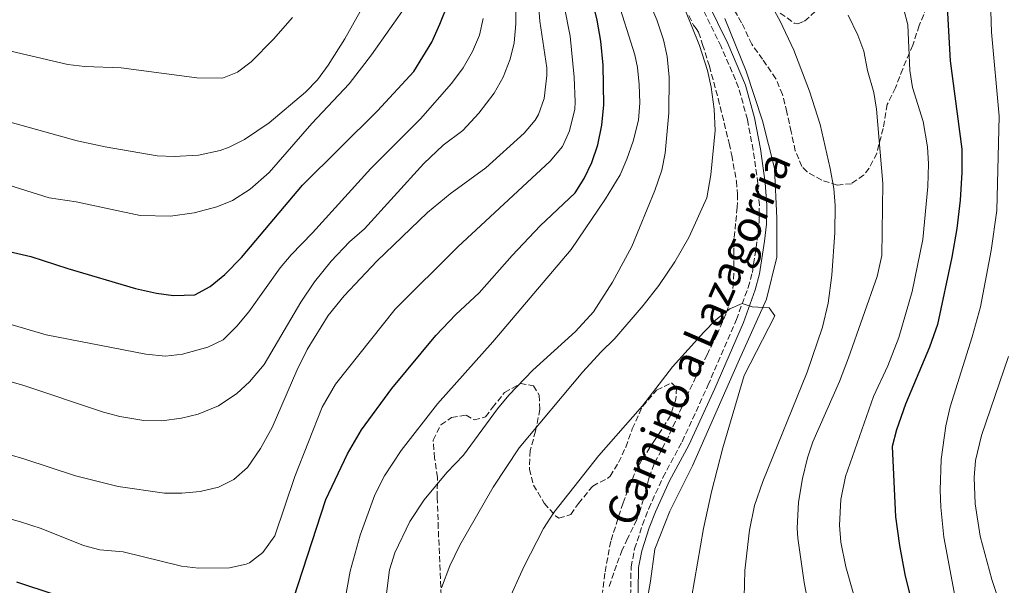
# Model space of a CAD drawing. Units: metres. Extents: x 563146 to 566582, y 4724093 to 4726439.
# Drawn here: x 564508 to 564796, y 4725516 to 4725681 of the extents above; entities that cross this region are included whole.
import ezdxf
from ezdxf.enums import TextEntityAlignment as Align

# ---------------------------------------------------------------- set-up
doc = ezdxf.new("R2010")
doc.units = ezdxf.units.M
doc.header["$MEASUREMENT"] = 0
doc.linetypes.add('DGN Style 3', pattern=[2.435891, 1.739922, -0.695969])
for name, color, linetype, lineweight in [('Barranco lineal', 142, 'DGN Style 3', 13), ('Camino', 7, 'DGN Style 3', 0), ('Curva de nivel directora', 30, 'Continuous', 30), ('Curva de nivel intermedia', 30, 'Continuous', 0), ('Límite de municipio', 7, 'Continuous', 0), ('Margen derecho', 7, 'Continuous', 0), ('Zona arbolada', 92, 'DGN Style 3', 0)]:
    doc.layers.add(name, color=color, linetype=linetype, lineweight=lineweight)
doc.styles.add('Style-Arial', font='arial.ttf')

msp = doc.modelspace()

# ---------------------------------------------------------------- linework, layer by layer
at = {"layer": 'Barranco lineal', "color": 142, "linetype": 'DGN Style 3', "lineweight": 13}
msp.add_polyline3d([(564703.72, 4725682.61, 556.97), (564705.09, 4725679.77, 556.85), (564705.83, 4725678.79, 556.81), (564706.49, 4725677.76, 556.77), (564707.73, 4725674.16, 556.63), (564709.69, 4725667.84, 556.42), (564712.28, 4725658.33, 556.13), (564713.47, 4725653.55, 555.99), (564714.63, 4725648.77, 555.87), (564715.47, 4725645.26, 555.78), (564716.23, 4725641.71, 555.7), (564717.61, 4725634.12, 555.53), (564717.96, 4725630.31, 555.47), (564717.85, 4725626.51, 555.41), (564717.37, 4725621.81, 555.34), (564716.89, 4725617.11, 555.27), (564716.89, 4725613.37, 555.22), (564716.89, 4725609.64, 555.16), (564716.76, 4725604.52, 555.08), (564716.47, 4725601.97, 555.04), (564715.92, 4725599.45, 555), (564714.52, 4725595.25, 554.93), (564711.93, 4725589.24, 554.79), (564709.03, 4725583.37, 554.62), (564707.39, 4725580.15, 554.52), (564705.77, 4725576.91, 554.4), (564704.73, 4725574.77, 554.33), (564703.71, 4725572.61, 554.24), (564700.75, 4725566.1, 553.98), (564697.82, 4725559.57, 553.7), (564695.67, 4725555.47, 553.5), (564693.53, 4725551.38, 553.3), (564692.04, 4725547.4, 553.11), (564690.38, 4725541.19, 552.82), (564689.51, 4725538.1, 552.67), (564688.45, 4725535.1, 552.52), (564687.42, 4725532.86, 552.4), (564685.75, 4725529.59, 552.23), (564684.2, 4725526.24, 552.06), (564682.53, 4725521.8, 551.84), (564680.2, 4725515, 551.5)], dxfattribs=at)
at = {"layer": 'Camino', "color": 7, "linetype": 'DGN Style 3', "lineweight": 0}
msp.add_polyline3d([(564686.58, 4725508.02, 551.86), (564686.78, 4725521.28, 552.56), (564687.81, 4725526.52, 552.92), (564690.1, 4725533.56, 553.28), (564691.93, 4725538.32, 553.44), (564696.09, 4725547.42, 553.61), (564701.73, 4725557.9, 552.98), (564709.29, 4725574.38, 554.36), (564717.62, 4725593.63, 554.84), (564721.02, 4725603.01, 554.98), (564722.27, 4725607.47, 555.08), (564723.69, 4725616.88, 556.27), (564724.25, 4725622.09, 556.56), (564724.32, 4725627.09, 556.75), (564723.87, 4725633.49, 556.95), (564722.5, 4725643.26, 557.21), (564720.81, 4725652.17, 557.49), (564718.26, 4725661.59, 557.81), (564713.14, 4725673.55, 558.23), (564695.72, 4725709.21, 558.81)], dxfattribs=at)
at = {"layer": 'Curva de nivel directora', "color": 30, "linetype": 'Continuous', "lineweight": 30, "flags": 128}
for points, elevation in [([(564586.71, 4725507.98), (564597.47, 4725540.99), (564603.76, 4725554.36), (564607.9, 4725561.35), (564616.79, 4725573.5), (564629.65, 4725588.97), (564635.5, 4725595.17), (564642.31, 4725601.5), (564651.99, 4725612.38), (564660.23, 4725621.08), (564670.39, 4725630.7), (564673.09, 4725634.91), (564675.34, 4725639.61), (564677.02, 4725644.83), (564678.26, 4725650.55), (564678.78, 4725656.49), (564678.59, 4725668.14), (564677.91, 4725675.1), (564676.83, 4725681.26), (564674.1, 4725692.75), (564672.13, 4725700), (564665.83, 4725719.58), (564661.84, 4725736.97), (564660.31, 4725746.3)], 575), ([(564463.71, 4725623.02), (564511.11, 4725612.14), (564521.96, 4725608.56), (564541.79, 4725602.7), (564547.95, 4725601.34), (564552.91, 4725600.66), (564559.13, 4725600.91), (564563.6, 4725603.36), (564567.88, 4725606.81), (564572.83, 4725611.85), (564590.67, 4725633.02), (564612.55, 4725654.78), (564623.23, 4725666.3), (564628.44, 4725674.88), (564630.82, 4725680.15), (564638.15, 4725698.39)], 600), ([(564779.11, 4725688.7), (564780.19, 4725669.42), (564783.52, 4725643.56), (564783.6, 4725636.74), (564783.1, 4725628.59), (564782.09, 4725620.3), (564780.66, 4725611.94), (564776.42, 4725592.25), (564774.07, 4725585.6), (564767.07, 4725568.86), (564764.43, 4725561.34), (564763.14, 4725556.49), (564764.19, 4725535.87)], 575), ([(564764.19, 4725535.87), (564765.32, 4725527.51), (564766.88, 4725519.06), (564770.47, 4725504.38), (564771.99, 4725499.61), (564773.99, 4725493.58), (564778.55, 4725481.74), (564787.17, 4725456.49), (564798.91, 4725429.5)], 575), ([(564506.91, 4725516.86), (564517.84, 4725513.3)], 575)]:
    msp.add_lwpolyline(points, dxfattribs=dict(at, elevation=elevation))
at = {"layer": 'Curva de nivel intermedia', "color": 30, "linetype": 'Continuous', "lineweight": 0, "flags": 128}
for points, elevation in [([(564631.35, 4725515.15), (564633.73, 4725521.61), (564636.63, 4725527.67), (564646.41, 4725544.6), (564654.03, 4725556.14), (564672.63, 4725578.38), (564677.91, 4725584.14), (564682.07, 4725588.14), (564690.35, 4725597.74), (564694.95, 4725603.58), (564699.59, 4725610.54), (564703.71, 4725617.66), (564708.92, 4725629.25), (564710.11, 4725635.98), (564711.39, 4725648.94), (564711.11, 4725655.26), (564710.23, 4725661.66), (564709.18, 4725666.55), (564706.79, 4725673.82), (564687.55, 4725721.58)], 560), ([(564717.35, 4725704.78), (564730.45, 4725680.96), (564734.43, 4725672.46), (564739.02, 4725660.54), (564742.11, 4725650.78), (564745.03, 4725637.82), (564746.07, 4725631.98), (564746.46, 4725626.99), (564746.44, 4725619.14), (564745.51, 4725606.62), (564744.43, 4725598.46), (564742.83, 4725591.42), (564738.35, 4725578.3), (564725.35, 4725546.22), (564722.91, 4725539.26), (564721.43, 4725531.98), (564720.08, 4725520.19), (564719.91, 4725512.42)], 560), ([(564614.43, 4725507.26), (564616.11, 4725520.38), (564617.67, 4725525.42), (564622.07, 4725534.56), (564626.27, 4725540.94), (564632.9, 4725548.88), (564637.75, 4725553.98), (564647.68, 4725567.57), (564650.99, 4725571.5), (564658.04, 4725578.84), (564670.5, 4725590.13), (564675.79, 4725595.9), (564681.34, 4725604.6), (564686.99, 4725615.02), (564693.71, 4725631.42), (564695.75, 4725637.42), (564696.75, 4725642.32), (564697.87, 4725654.14), (564697.89, 4725664.58), (564697.35, 4725670.62), (564696.25, 4725675.5), (564694.31, 4725681.36), (564685.67, 4725701.76)], 565), ([(564791.55, 4725699.42), (564792.27, 4725677.74), (564794.47, 4725653.18), (564793.79, 4725625.58), (564792.19, 4725613.9), (564789.03, 4725597.34), (564786.63, 4725588.62), (564780.18, 4725568.07), (564778.84, 4725562.55), (564777.55, 4725552.7), (564777.23, 4725543.74), (564777.39, 4725538.74), (564778.32, 4725529.97), (564782.22, 4725509.16)], 580), ([(564489.11, 4725579.98), (564508.83, 4725574.44), (564532.39, 4725566.54), (564537.23, 4725565.3), (564544.23, 4725564.14), (564549.51, 4725564.06), (564555.23, 4725564.78), (564560.09, 4725565.95), (564566.03, 4725568.38), (564571.43, 4725572.06), (564575.11, 4725575.44), (564579.44, 4725580.46), (564590.19, 4725598.7), (564594.15, 4725604.7), (564598.99, 4725610.78), (564604.43, 4725616.38), (564608.75, 4725620.22), (564626.19, 4725639.34), (564631.79, 4725644.7), (564637.51, 4725648.94), (564642.27, 4725654.06), (564646.75, 4725659.9), (564649.39, 4725664.62), (564651.43, 4725669.82), (564652.55, 4725674.69), (564653.05, 4725680.24), (564652.95, 4725687.1)], 590), ([(564496.19, 4725635.66), (564516.55, 4725629.26), (564524.39, 4725628.14), (564543.15, 4725624.14), (564552.03, 4725623.9), (564558.99, 4725624.86), (564565.55, 4725626.62), (564570.19, 4725628.48), (564575.32, 4725631.84), (564580.89, 4725636.68), (564593.39, 4725651.02), (564604.27, 4725662.62), (564610.84, 4725671.09), (564621.59, 4725686.38)], 605), ([(564502.71, 4725652.06), (564524.75, 4725645.98), (564532.95, 4725644.22), (564548.07, 4725641.58), (564553.06, 4725641.36), (564560.21, 4725641.77), (564566.56, 4725643.15), (564569.15, 4725644.14), (564573.64, 4725646.36), (564580.88, 4725651.19), (564591.55, 4725660.22), (564595.05, 4725663.79), (564598.15, 4725668.15), (564603.07, 4725675.82), (564609.79, 4725687.9)], 610), ([(564602.03, 4725505.87), (564604.63, 4725519.98), (564607.47, 4725530.53), (564611.76, 4725542.38), (564614.6, 4725547.92), (564619.55, 4725555.34), (564630.14, 4725569.01), (564646.31, 4725587.18), (564669.23, 4725614.14), (564679.26, 4725628.95), (564683.59, 4725635.98), (564685.59, 4725640.56), (564687.4, 4725645.83), (564688.92, 4725651.97), (564689.38, 4725657.12), (564689.19, 4725662.42), (564688.69, 4725667.45), (564687.91, 4725671.1), (564682.56, 4725688.16)], 570), ([(564488.25, 4725540.01), (564508.15, 4725534.46), (564514.15, 4725532.46), (564526.55, 4725527.5), (564531.39, 4725526.27), (564538.15, 4725525.66), (564555.27, 4725521.5), (564560.23, 4725520.88), (564569.31, 4725521.02), (564574.18, 4725522.08), (564575.11, 4725522.46), (564579.07, 4725525.48), (564582.57, 4725530.37), (564588.42, 4725547.73), (564596.35, 4725568.03), (564600.27, 4725574.78), (564617.75, 4725596.7), (564636.07, 4725614.97), (564663.15, 4725639.98), (564666.71, 4725644.3), (564668.76, 4725648.86), (564670.28, 4725655.21), (564670.43, 4725657.42), (564670.15, 4725664.62), (564668.96, 4725676.62), (564667.19, 4725685.5)], 580), ([(564495.51, 4725556.86), (564509.35, 4725552.78), (564524.19, 4725547.9), (564536.69, 4725544.82), (564550.31, 4725542.86), (564555.31, 4725542.84), (564560.68, 4725543.36), (564566.07, 4725544.62), (564570.55, 4725546.82), (564574.54, 4725550.39), (564578.35, 4725555.91), (564581.8, 4725562.04), (564588.99, 4725578.72), (564592.03, 4725584.86), (564598.2, 4725594.86), (564602.81, 4725600.64), (564612.43, 4725610.7), (564627.19, 4725624.94), (564633.87, 4725630.46), (564644.27, 4725638.09), (564655.51, 4725648.22), (564658.7, 4725652.03), (564659.67, 4725653.66), (564661.37, 4725658.38), (564662.15, 4725665.05), (564662.11, 4725667.34), (564660.11, 4725681.02), (564659.74, 4725686.02)], 585), ([(564766.47, 4725684.78), (564767.73, 4725679.92), (564768.39, 4725666.54), (564769.16, 4725661.6), (564772.21, 4725651.65), (564773.55, 4725644.22), (564773.8, 4725639.22), (564773.62, 4725632.58), (564772.11, 4725617.1), (564769.03, 4725601.9), (564765.14, 4725588.42), (564761.89, 4725580.07), (564757.71, 4725571.1), (564749.51, 4725547.74), (564748.11, 4725541.02), (564747.75, 4725533.5), (564748.18, 4725528.52), (564749.66, 4725521.25), (564758.47, 4725489.98)], 570), ([(564479.35, 4725599.82), (564515.67, 4725589.18), (564544.83, 4725583.5), (564550.55, 4725582.94), (564555.51, 4725583.49), (564562.91, 4725585.58), (564567.42, 4725587.74), (564571.45, 4725591.71), (564574.95, 4725595.9), (564584.11, 4725608.78), (564587.34, 4725612.6), (564593.55, 4725619.02), (564610.63, 4725637.82), (564625.13, 4725652.39), (564634.23, 4725662.78), (564637.67, 4725667.34), (564640.39, 4725672.06), (564642.47, 4725676.86), (564643.53, 4725681.75)], 595), ([(564500.6, 4725673.28), (564521.95, 4725668.3), (564526.92, 4725667.74), (564537.62, 4725667.34), (564559.69, 4725664.37), (564567.19, 4725664.3), (564571.63, 4725666.06), (564575.59, 4725669.12), (564582.11, 4725675.74), (564587.67, 4725682.06)], 615), ([(564750.3, 4725682.75), (564753.15, 4725676.86), (564754.89, 4725672.17), (564755.95, 4725666.54), (564757.79, 4725660.14), (564758.58, 4725655.2), (564760.42, 4725633.46), (564760.11, 4725612.38), (564758.79, 4725606.3), (564750.43, 4725582.46), (564747.79, 4725575.5), (564739.99, 4725557.9), (564738.4, 4725553.16), (564736.92, 4725547.11), (564735.8, 4725540.23)], 565), ([(564650.6, 4725510.77), (564655.36, 4725521.3), (564661.19, 4725532.46), (564664.15, 4725537.18), (564677.34, 4725553.86), (564690.16, 4725568.45), (564698.93, 4725579.82), (564708.07, 4725589.98), (564711.59, 4725593.58), (564715.65, 4725596.83), (564719.32, 4725598.33), (564722.19, 4725597.34), (564727.18, 4725597.05), (564728.87, 4725594.78), (564719.83, 4725577.26), (564713.63, 4725556.14), (564710.27, 4725543.28), (564707.99, 4725532.46), (564703.59, 4725507.12)], 555), ([(564797.23, 4725582.86), (564789.31, 4725559.74), (564787.55, 4725552.38), (564787.19, 4725547.38), (564787.51, 4725539.71), (564788.95, 4725530.3), (564792.32, 4725517.57), (564795.2, 4725509.11), (564798.7, 4725500.65)], 585), ([(564735.8, 4725540.23), (564735.41, 4725532.57), (564735.59, 4725529.66), (564737.4, 4725516.72), (564740.07, 4725502.86), (564743.67, 4725491.05), (564752.75, 4725465.02), (564754.51, 4725460.14), (564757.99, 4725452.3), (564760.51, 4725444.62), (564763.98, 4725431.27), (564766.47, 4725418.67), (564766.89, 4725406.42), (564767.83, 4725399.82), (564770.59, 4725389.49), (564772.51, 4725383.72), (564775.18, 4725376.7), (564777.36, 4725372.19), (564780.48, 4725367), (564784.42, 4725362.01), (564791.46, 4725355.42), (564802.09, 4725346.66)], 565)]:
    msp.add_lwpolyline(points, dxfattribs=dict(at, elevation=elevation))
at = {"layer": 'Límite de municipio', "color": 7, "linetype": 'Continuous', "lineweight": 0}
msp.add_polyline3d([(564690.58, 4725506.56, 552.28), (564692.48, 4725517.04, 553.12), (564693.78, 4725526.49, 553.32), (564698.08, 4725537.54, 553.86), (564704.74, 4725550.82, 553.72), (564718.1, 4725581.18, 554.83), (564726.42, 4725599.59, 555.02), (564729.42, 4725611.88, 556.69), (564729.39, 4725623.33, 557.1), (564728.77, 4725637.95, 557.57), (564725.24, 4725651.86, 557.76), (564720.43, 4725666.37, 558.14), (564714.2, 4725681.74, 558.54)], dxfattribs=at)
at = {"layer": 'Margen derecho', "color": 7, "linetype": 'Continuous', "lineweight": 0}
msp.add_polyline3d([(564688.74, 4725507.62, 551.86), (564688.95, 4725521.06, 552.56), (564689.91, 4725525.98, 552.92), (564692.11, 4725532.73, 553.28), (564693.89, 4725537.39, 553.44), (564698.03, 4725546.46, 553.61), (564703.67, 4725556.94, 552.98), (564711.27, 4725573.5, 554.36), (564719.63, 4725592.83, 554.84), (564723.08, 4725602.35, 554.98), (564724.39, 4725607.02, 555.08), (564725.84, 4725616.6, 556.27), (564726.39, 4725621.58, 556.55), (564726.49, 4725627.15, 556.75), (564726.03, 4725633.71, 556.95), (564724.64, 4725643.61, 557.21), (564722.92, 4725652.65, 557.49), (564720.31, 4725662.3, 557.81), (564715.11, 4725674.46, 558.23), (564699.85, 4725705.49, 558.69)], dxfattribs=at)
at = {"layer": 'Zona arbolada', "color": 92, "linetype": 'DGN Style 3', "lineweight": 0}
for points in [[(564773.31, 4725685.18, 576.49), (564771.11, 4725679.74, 573.49), (564769.19, 4725673.98, 571.21), (564766.27, 4725667.02, 570.15), (564764.11, 4725661.5, 568.87), (564761.71, 4725656.62, 568.05), (564760.51, 4725649.58, 565.61), (564758.67, 4725642.3, 566.27), (564756.46, 4725637.94, 565.43), (564754.83, 4725635.9, 564.99), (564751.23, 4725633.42, 564.23), (564747.07, 4725633.02, 563.73), (564742.55, 4725634.46, 563.39), (564738.26, 4725636.86, 562.23), (564736.79, 4725638.46, 561.77), (564734.84, 4725643.03, 561.14), (564733.59, 4725648.6, 560.64), (564732.39, 4725654.38, 560.75), (564731.07, 4725659.5, 560.95), (564729.18, 4725664.13, 561.14), (564725.27, 4725669.82, 561.31), (564722.11, 4725674.22, 560.69), (564719.11, 4725680.54, 560.99), (564713.61, 4725689.98, 562.62)], [(564773.31, 4725685.18, 576.49), (564771.11, 4725679.74, 573.49), (564769.19, 4725673.98, 571.21), (564766.27, 4725667.02, 570.15), (564764.11, 4725661.5, 568.87), (564761.71, 4725656.62, 568.05), (564760.51, 4725649.58, 565.61), (564758.67, 4725642.3, 566.27), (564756.46, 4725637.94, 565.43), (564754.83, 4725635.9, 564.99), (564751.23, 4725633.42, 564.23), (564747.07, 4725633.02, 563.73), (564742.55, 4725634.46, 563.39), (564738.26, 4725636.86, 562.23), (564736.79, 4725638.46, 561.77), (564734.84, 4725643.03, 561.14), (564733.59, 4725648.6, 560.64), (564732.39, 4725654.38, 560.75), (564731.07, 4725659.5, 560.95), (564729.18, 4725664.13, 561.14), (564725.27, 4725669.82, 561.31), (564722.11, 4725674.22, 560.69), (564719.11, 4725680.54, 560.99), (564713.61, 4725689.98, 562.62)], [(564730.43, 4725683.34, 561.89), (564734.47, 4725680.43, 563.32), (564735.59, 4725680.22, 563.65), (564737.55, 4725681.02, 564.11), (564741.24, 4725684.31, 564.85)], [(564730.43, 4725683.34, 561.89), (564734.47, 4725680.43, 563.32), (564735.59, 4725680.22, 563.65), (564737.55, 4725681.02, 564.11), (564741.24, 4725684.31, 564.85)], [(564631.21, 4725512.93, 562.1), (564630.37, 4725532.57, 565.98), (564630.07, 4725541.66, 567.39), (564630.11, 4725547.5, 567.85), (564629.31, 4725553.1, 568.49), (564628.87, 4725558.38, 568.79), (564631.13, 4725562.83, 568.69), (564634.23, 4725565.02, 568.67), (564638.51, 4725565.66, 568.61), (564640.83, 4725564.3, 568.07), (564644.19, 4725565.18, 567.19), (564646.23, 4725567.9, 566.91), (564649.79, 4725572.3, 567.09), (564654.39, 4725574.94, 566.57), (564658.23, 4725574.3, 565.45), (564659.87, 4725571.5, 565.05), (564660.11, 4725567.34, 564.77), (564658.83, 4725561.02, 563.29), (564657.27, 4725555.34, 562.25), (564657.03, 4725549.9, 561.07), (564658.21, 4725545.19, 559.93), (564661.39, 4725539.9, 559.01), (564664.67, 4725536.21, 557.67), (564665.67, 4725535.5, 557.37), (564669.15, 4725536.62, 556.99), (564671.39, 4725539.82, 556.17), (564675.55, 4725544.94, 557.05), (564680, 4725547.23, 557.61), (564680.63, 4725547.82, 557.69), (564683.11, 4725551.82, 557.37), (564685.21, 4725556.33, 557.88), (564687.15, 4725561.66, 558.53), (564690.11, 4725568.22, 558.75), (564694.27, 4725573.02, 557.71), (564698.63, 4725575.1, 557.19), (564700.07, 4725573.66, 557.17), (564699.91, 4725570.38, 557.43), (564698.34, 4725565.62, 557.08), (564693.67, 4725558.22, 555.93), (564690.03, 4725552.78, 555.75), (564687.7, 4725548.35, 555.48), (564684.43, 4725539.98, 554.47), (564680.82, 4725528.76, 554.4), (564679.11, 4725519.42, 553.71), (564678.39, 4725513.74, 554.67)], [(564631.21, 4725512.93, 562.1), (564630.37, 4725532.57, 565.98), (564630.07, 4725541.66, 567.39), (564630.11, 4725547.5, 567.85), (564629.31, 4725553.1, 568.49), (564628.87, 4725558.38, 568.79), (564631.13, 4725562.83, 568.69), (564634.23, 4725565.02, 568.67), (564638.51, 4725565.66, 568.61), (564640.83, 4725564.3, 568.07), (564644.19, 4725565.18, 567.19), (564646.23, 4725567.9, 566.91), (564649.79, 4725572.3, 567.09), (564654.39, 4725574.94, 566.57), (564658.23, 4725574.3, 565.45), (564659.87, 4725571.5, 565.05), (564660.11, 4725567.34, 564.77), (564658.83, 4725561.02, 563.29), (564657.27, 4725555.34, 562.25), (564657.03, 4725549.9, 561.07), (564658.21, 4725545.19, 559.93), (564661.39, 4725539.9, 559.01), (564664.67, 4725536.21, 557.67), (564665.67, 4725535.5, 557.37), (564669.15, 4725536.62, 556.99)], [(564669.15, 4725536.62, 556.99), (564671.39, 4725539.82, 556.17), (564675.55, 4725544.94, 557.05), (564680, 4725547.23, 557.61), (564680.63, 4725547.82, 557.69), (564683.11, 4725551.82, 557.37), (564685.21, 4725556.33, 557.88), (564687.15, 4725561.66, 558.53), (564690.11, 4725568.22, 558.75), (564694.27, 4725573.02, 557.71), (564698.63, 4725575.1, 557.19), (564700.07, 4725573.66, 557.17), (564699.91, 4725570.38, 557.43), (564698.34, 4725565.62, 557.08), (564693.67, 4725558.22, 555.93), (564690.03, 4725552.78, 555.75), (564687.7, 4725548.35, 555.48), (564684.43, 4725539.98, 554.47), (564680.82, 4725528.76, 554.4), (564679.11, 4725519.42, 553.71), (564678.39, 4725513.74, 554.67)]]:
    msp.add_polyline3d(points, dxfattribs=at)

# ---------------------------------------------------------------- texts
at = {"color": 7, "linetype": 'Continuous', "lineweight": 0, "style": 'Style-Arial'}
msp.add_text('Camino a Lazagorria', height=9, rotation=66.5961, dxfattribs=at).set_placement((564710.53, 4725586.27, 553.58), align=Align.CENTER)

doc.saveas('drawing.dxf')
